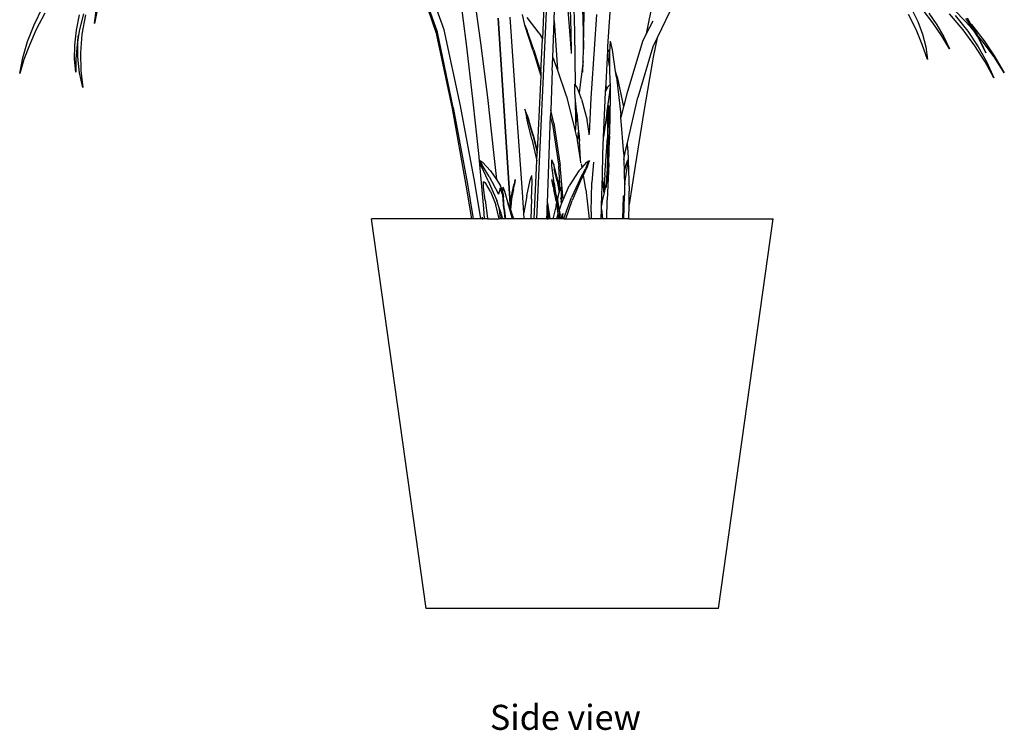
# Model space of a CAD drawing. Units: inches. Extents: x 90 to 231, y 155 to 219.
# Drawn here: x 200 to 230, y 155 to 177 of the extents above; entities that cross this region are included whole.
import ezdxf

# ---------------------------------------------------------------- set-up
doc = ezdxf.new("R2010")
doc.units = ezdxf.units.IN
doc.header["$MEASUREMENT"] = 0
doc.layers.add('Edges', color=7, linetype='Continuous')
doc.styles.get("Standard").update_dxf_attribs({"font": 'verdana.ttf'})

# ---------------------------------------------------------------- blocks, each defined once
blk = doc.blocks.new('Indoor Areca Palm rs')
at = {"layer": 'Edges'}
for p, q in [((1.714, -8.031), (2.059, -12.695)), ((1.008, -17.824), (1.452, -8.325)), ((1.538, -11.73), (1.666, -8.287)), ((1.978, -9.353), (2.051, -12.057)), ((2.177, -12.051), (2.106, -9.346)), ((2.346, -9.332), (2.43, -12.041)), ((2.458, -11.902), (2.55, -9.204)), ((-2.054, -12.071), (-2.795, -9.967)), ((-1.845, -12.005), (-2.608, -9.867)), ((-2.079, -12.112), (-2.809, -10.025)), ((1.27, -10.22), (1.178, -12.278)), ((-1.158, -12.447), (-1.377, -10.77)), ((-0.967, -10.721), (-0.732, -12.402)), ((3.197, -12.52), (3.304, -10.872)), ((4.583, -11.109), (4.377, -12.132)), ((5.24, -11.162), (4.708, -12.252)), ((-14.478, -11.848), (-14.221, -11.312)), ((-14.147, -11.487), (-14.41, -11.993)), ((-12.96, -11.511), (-13.08, -11.998)), ((-12.514, -11.291), (-12.613, -11.807)), ((-12.613, -11.807), (-12.564, -11.415)), ((12.545, -11.355), (12.744, -11.749)), ((13.205, -11.784), (12.905, -11.394)), ((13.081, -11.495), (13.329, -11.854)), ((14.135, -12.005), (13.721, -11.515)), ((14.374, -11.92), (13.926, -11.45)), ((-13.177, -12.018), (-13.082, -11.542)), ((-12.897, -11.542), (-13.006, -12.14)), ((-0.01, -14.341), (-0.186, -11.642)), ((0.003, -14.344), (-0.173, -11.646)), ((0.373, -14.308), (0.18, -11.61)), ((0.632, -11.856), (0.567, -11.529)), ((1.082, -12.103), (0.713, -11.625)), ((1.495, -12.853), (1.538, -11.73)), ((1.538, -11.73), (1.64, -13.229)), ((2.849, -11.527), (2.779, -12.441)), ((4.575, -11.738), (4.377, -12.132)), ((12.686, -11.992), (12.455, -11.536)), ((12.744, -11.749), (12.888, -12.141)), ((13.475, -12.182), (13.205, -11.784)), ((13.896, -11.565), (14.278, -12.044)), ((14.283, -11.737), (14.22, -11.653)), ((14.26, -11.634), (14.368, -11.815)), ((14.478, -12.046), (14.283, -11.737)), ((14.368, -11.815), (14.394, -11.844)), ((14.368, -11.815), (14.572, -12.158)), ((-14.677, -12.367), (-14.478, -11.848)), ((-14.41, -11.993), (-14.623, -12.471)), ((-13.225, -12.471), (-13.177, -12.018)), ((-13.08, -11.998), (-13.108, -12.168)), ((-1.596, -14.429), (-2.079, -12.112)), ((-1.566, -14.395), (-2.054, -12.071)), ((-1.345, -14.342), (-1.845, -12.005)), ((0.632, -11.856), (0.713, -12.039)), ((0.892, -12.646), (0.632, -11.856)), ((0.911, -12.622), (0.713, -12.039)), ((1.082, -12.103), (1.178, -12.278)), ((2.051, -12.057), (2.059, -12.695)), ((2.196, -13.703), (2.177, -12.051)), ((2.43, -12.041), (2.439, -12.595)), ((2.439, -12.595), (2.458, -11.902)), ((12.88, -12.453), (12.686, -11.992)), ((13.329, -11.854), (13.539, -12.218)), ((14.497, -12.497), (14.135, -12.005)), ((14.278, -12.044), (14.598, -12.525)), ((14.478, -12.046), (14.374, -11.92)), ((14.394, -11.844), (14.781, -12.339)), ((14.59, -12.223), (14.478, -12.046)), ((-14.824, -12.868), (-14.677, -12.367)), ((-13.108, -12.168), (-13.157, -12.46)), ((-13.13, -12.841), (-13.127, -12.326)), ((-13.127, -12.326), (-13.108, -12.168)), ((-13.006, -12.14), (-13.053, -12.716)), ((-0.732, -12.402), (-0.518, -14.088)), ((1.133, -13.319), (1.178, -12.278)), ((3.255, -12.693), (3.273, -12.355)), ((3.335, -12.619), (3.273, -12.355)), ((4.26, -12.364), (3.776, -13.97)), ((4.377, -12.132), (4.26, -12.364)), ((4.708, -12.252), (4.575, -12.524)), ((4.708, -12.252), (4.594, -12.844)), ((12.888, -12.141), (12.984, -12.53)), ((13.717, -12.587), (13.475, -12.182)), ((13.539, -12.218), (13.717, -12.587)), ((14.766, -12.392), (14.572, -12.158)), ((14.572, -12.158), (14.579, -12.171)), ((14.579, -12.171), (14.841, -12.709)), ((14.841, -12.709), (14.59, -12.223)), ((15.108, -12.863), (14.766, -12.392)), ((14.781, -12.339), (15.117, -12.836)), ((-14.623, -12.471), (-14.792, -12.922)), ((-13.229, -12.902), (-13.225, -12.471)), ((-13.157, -12.46), (-13.195, -12.897)), ((-13.053, -12.716), (-13.042, -13.263)), ((-0.961, -14.129), (-1.158, -12.447)), ((0.892, -12.646), (1.128, -13.423)), ((0.911, -12.622), (1.133, -13.319)), ((2.059, -12.695), (2.062, -12.736)), ((2.429, -12.966), (2.439, -12.595)), ((2.779, -12.441), (2.672, -14.109)), ((3.137, -13.653), (3.19, -12.654)), ((3.19, -12.654), (3.193, -12.601)), ((3.218, -12.938), (3.19, -12.654)), ((3.193, -12.601), (3.197, -12.52)), ((3.256, -12.719), (3.193, -12.601)), ((3.256, -12.719), (3.255, -12.693)), ((3.257, -13.063), (3.256, -12.719)), ((3.432, -13.283), (3.335, -12.619)), ((4.575, -12.524), (4.122, -14.091)), ((13.037, -12.916), (12.88, -12.453)), ((12.984, -12.53), (13.037, -12.916)), ((14.812, -12.989), (14.497, -12.497)), ((14.598, -12.525), (14.865, -13.003)), ((-14.922, -13.349), (-14.824, -12.868)), ((-14.792, -12.922), (-14.922, -13.349)), ((-13.195, -13.311), (-13.229, -12.902)), ((-13.195, -12.897), (-13.195, -13.311)), ((-13.078, -13.325), (-13.13, -12.841)), ((1.479, -13.261), (1.495, -12.853)), ((1.495, -12.853), (1.534, -12.923)), ((1.64, -13.229), (1.534, -12.923)), ((2.429, -12.966), (2.309, -13.938)), ((2.419, -13.305), (2.429, -12.966)), ((3.258, -13.155), (3.218, -12.938)), ((4.594, -12.844), (4.305, -14.516)), ((15.083, -13.477), (14.812, -12.989)), ((14.865, -13.003), (15.083, -13.477)), ((15.405, -13.333), (15.108, -12.863)), ((15.117, -12.836), (15.405, -13.333)), ((-12.975, -13.777), (-13.078, -13.325)), ((-13.042, -13.263), (-12.975, -13.777)), ((1.133, -13.319), (1.128, -13.423)), ((1.133, -13.319), (1.138, -13.244)), ((1.479, -13.261), (1.435, -14.481)), ((1.924, -14.045), (1.64, -13.229)), ((3.257, -13.063), (3.257, -13.065)), ((3.258, -13.155), (3.257, -13.065)), ((3.26, -13.651), (3.258, -13.155)), ((3.485, -13.456), (3.432, -13.283)), ((3.459, -13.466), (3.432, -13.283)), ((1.128, -13.423), (1.11, -13.831)), ((3.459, -13.466), (3.593, -14.624)), ((3.485, -13.456), (3.677, -14.371)), ((1.11, -13.831), (1.02, -15.742)), ((2.178, -13.937), (2.174, -13.677)), ((2.196, -13.703), (2.174, -13.677)), ((2.202, -14.186), (2.178, -13.937)), ((2.239, -13.754), (2.196, -13.703)), ((2.309, -13.938), (2.239, -13.754)), ((2.383, -14.134), (2.309, -13.938)), ((3.11, -14.179), (3.124, -13.903)), ((3.124, -13.903), (3.137, -13.653)), ((3.124, -13.903), (3.149, -13.849)), ((3.149, -13.849), (3.137, -13.653)), ((3.149, -13.849), (3.192, -13.754)), ((3.171, -14.512), (3.253, -13.937)), ((3.192, -13.754), (3.26, -13.683)), ((3.253, -13.937), (3.26, -13.796)), ((3.26, -13.796), (3.259, -14.9)), ((3.26, -13.651), (3.26, -13.683)), ((3.26, -13.683), (3.26, -13.796)), ((-0.785, -15.815), (-0.961, -14.129)), ((-0.518, -14.088), (-0.325, -15.778)), ((1.924, -14.045), (2.174, -15.08)), ((2.209, -14.757), (2.202, -14.186)), ((2.239, -14.566), (2.202, -14.186)), ((2.383, -14.134), (2.552, -14.787)), ((2.672, -14.109), (2.615, -15.2)), ((3.064, -15.302), (3.11, -14.179)), ((3.776, -13.97), (3.677, -14.371)), ((3.794, -15.485), (4.122, -14.091)), ((-1.166, -16.784), (-1.596, -14.429)), ((-1.566, -14.395), (-1.133, -16.752)), ((-0.901, -16.704), (-1.345, -14.342)), ((0.162, -17.042), (-0.01, -14.341)), ((0.176, -17.043), (0.003, -14.344)), ((0.561, -17.007), (0.373, -14.308)), ((0.705, -14.633), (0.641, -14.449)), ((0.641, -14.449), (0.691, -14.681)), ((1.435, -14.481), (1.429, -14.651)), ((1.527, -14.873), (1.435, -14.481)), ((3.163, -14.566), (3.171, -14.512)), ((3.171, -14.512), (3.178, -15.326)), ((3.202, -14.604), (3.211, -14.335)), ((3.228, -14.545), (3.211, -14.335)), ((3.211, -14.335), (3.219, -14.575)), ((3.252, -15.096), (3.228, -14.545)), ((3.677, -14.371), (3.598, -14.693)), ((4.305, -14.516), (4.031, -16.192)), ((0.732, -14.869), (0.691, -14.681)), ((0.705, -14.633), (0.756, -14.787)), ((0.884, -15.247), (0.705, -14.633)), ((0.892, -15.235), (0.756, -14.787)), ((1.334, -17.331), (1.429, -14.651)), ((1.486, -14.906), (1.429, -14.651)), ((2.239, -14.566), (2.208, -14.901)), ((2.208, -14.901), (2.209, -14.757)), ((2.239, -14.566), (2.293, -15.149)), ((2.615, -15.2), (2.552, -14.787)), ((3.163, -14.566), (3.064, -15.302)), ((3.194, -15.367), (3.202, -14.604)), ((3.208, -14.792), (3.219, -14.575)), ((3.208, -15.353), (3.208, -14.792)), ((3.227, -14.732), (3.221, -14.676)), ((3.235, -15.013), (3.227, -14.732)), ((3.598, -14.693), (3.593, -14.624)), ((3.681, -15.823), (3.598, -14.693)), ((0.854, -15.368), (0.732, -14.869)), ((1.486, -14.906), (1.679, -16.209)), ((1.527, -14.873), (1.729, -16.182)), ((2.174, -15.08), (2.188, -15.137)), ((2.208, -14.901), (2.188, -15.137)), ((2.188, -15.137), (2.248, -15.385)), ((2.278, -15.211), (2.293, -15.149)), ((2.293, -15.149), (2.297, -15.184)), ((3.244, -15.373), (3.252, -15.096)), ((3.252, -15.096), (3.259, -14.9)), ((0.854, -15.368), (1.007, -16.038)), ((0.884, -15.247), (1.018, -15.792)), ((0.892, -15.235), (1.02, -15.742)), ((2.278, -15.211), (2.248, -15.385)), ((2.248, -15.385), (2.251, -15.4)), ((2.254, -15.416), (2.251, -15.4)), ((2.286, -15.226), (2.254, -15.416)), ((2.355, -15.997), (2.254, -15.416)), ((2.286, -15.226), (2.297, -15.184)), ((2.297, -15.184), (2.319, -15.424)), ((2.355, -15.997), (2.319, -15.424)), ((2.621, -15.236), (2.615, -15.2)), ((3.042, -15.847), (3.064, -15.302)), ((3.102, -16.464), (3.178, -15.326)), ((3.194, -15.367), (3.172, -16.362)), ((3.208, -15.353), (3.196, -16.342)), ((3.221, -16.111), (3.244, -15.373)), ((3.242, -15.275), (3.244, -15.373)), ((1.018, -15.792), (1.02, -15.742)), ((3.685, -15.994), (3.74, -15.716)), ((3.74, -15.716), (3.794, -15.485)), ((3.814, -15.7), (3.794, -15.485)), ((3.814, -15.7), (3.847, -16.972)), ((-0.631, -17.505), (-0.785, -15.815)), ((-0.669, -16.082), (-0.76, -16.028)), ((-0.76, -16.028), (-0.686, -16.155)), ((-0.699, -16.21), (-0.76, -16.028)), ((-0.325, -15.778), (-0.24, -16.615)), ((0.923, -17.824), (1.007, -16.038)), ((1.007, -16.038), (1.018, -15.792)), ((1.526, -16.149), (1.465, -16.003)), ((1.468, -16.195), (1.465, -16.003)), ((2.362, -16.096), (2.355, -15.997)), ((2.544, -16.082), (2.589, -16.053)), ((2.63, -16.028), (2.552, -16.137)), ((2.586, -16.152), (2.63, -16.028)), ((2.589, -16.053), (2.63, -16.028)), ((3.024, -16.486), (3.042, -15.847)), ((3.681, -15.823), (3.685, -15.994)), ((3.685, -15.994), (3.693, -16.391)), ((3.755, -16.149), (3.813, -16.003)), ((3.802, -16.195), (3.813, -16.003)), ((-0.49, -16.653), (-0.699, -16.21)), ((-0.46, -16.522), (-0.686, -16.155)), ((-0.42, -16.349), (-0.669, -16.082)), ((-0.42, -16.349), (-0.24, -16.615)), ((1.541, -16.722), (1.468, -16.195)), ((1.648, -16.638), (1.526, -16.149)), ((1.526, -16.149), (1.545, -16.297)), ((1.632, -16.668), (1.545, -16.297)), ((1.73, -16.912), (1.679, -16.209)), ((1.815, -17.241), (1.729, -16.182)), ((2.303, -16.349), (2.001, -16.808)), ((2.303, -16.349), (2.398, -16.244)), ((2.341, -16.59), (2.503, -16.288)), ((2.398, -16.244), (2.378, -16.127)), ((2.398, -16.244), (2.544, -16.082)), ((2.439, -16.476), (2.566, -16.21)), ((2.552, -16.137), (2.503, -16.288)), ((2.566, -16.21), (2.586, -16.152)), ((2.747, -16.08), (2.704, -16.701)), ((3.159, -16.621), (3.172, -16.362)), ((3.181, -16.703), (3.196, -16.342)), ((3.221, -16.111), (3.21, -16.378)), ((3.693, -16.391), (3.755, -16.149)), ((3.718, -16.722), (3.802, -16.195)), ((4.031, -16.192), (3.846, -17.386)), ((-0.49, -16.653), (-0.229, -17.255)), ((-0.46, -16.522), (-0.178, -17.063)), ((-0.24, -16.615), (-0.109, -16.808)), ((0.306, -16.816), (0.344, -16.617)), ((0.344, -16.617), (0.307, -16.756)), ((0.344, -16.617), (0.319, -16.769)), ((0.7, -17.111), (0.8, -16.637)), ((0.8, -16.637), (0.848, -16.49)), ((0.844, -17.215), (0.858, -16.679)), ((0.858, -16.679), (0.848, -16.49)), ((1.507, -16.816), (1.471, -16.617)), ((1.503, -16.709), (1.471, -16.617)), ((1.632, -16.668), (1.695, -17.014)), ((1.648, -16.638), (1.71, -16.961)), ((2.341, -16.59), (2.069, -17.162)), ((2.354, -16.653), (2.091, -17.255)), ((2.354, -16.653), (2.439, -16.476)), ((2.516, -16.918), (2.439, -16.476)), ((2.998, -17.409), (3.024, -16.486)), ((3.068, -16.928), (3.024, -16.486)), ((3.102, -16.464), (3.068, -16.928)), ((3.159, -16.621), (3.076, -17.016)), ((3.147, -16.854), (3.159, -16.621)), ((3.202, -16.573), (3.176, -17.241)), ((3.21, -16.378), (3.198, -16.434)), ((3.21, -16.378), (3.202, -16.573)), ((3.693, -16.391), (3.703, -16.822)), ((-0.997, -17.824), (-1.166, -16.784)), ((-1.133, -16.752), (-0.957, -17.824)), ((-0.714, -17.824), (-0.901, -16.704)), ((-0.634, -16.854), (-0.632, -16.689)), ((-0.583, -17.254), (-0.634, -16.854)), ((-0.566, -16.738), (-0.632, -16.689)), ((-0.423, -16.98), (-0.566, -16.738)), ((-0.423, -16.98), (-0.258, -17.395)), ((-0.128, -16.875), (-0.178, -17.063)), ((-0.037, -17.091), (-0.128, -16.875)), ((-0.038, -16.97), (-0.109, -16.808)), ((-0.041, -17.021), (-0.038, -16.97)), ((-0.038, -16.97), (-0.032, -16.847)), ((0.024, -16.98), (-0.032, -16.847)), ((0.111, -17.31), (0.024, -16.98)), ((0.206, -17.292), (0.306, -16.816)), ((0.221, -17.116), (0.29, -16.824)), ((0.288, -16.923), (0.231, -17.21)), ((0.288, -16.923), (0.319, -16.769)), ((0.29, -16.824), (0.307, -16.756)), ((1.503, -16.709), (1.535, -16.824)), ((1.577, -16.989), (1.503, -16.709)), ((1.512, -16.837), (1.507, -16.816)), ((1.512, -16.837), (1.528, -16.923)), ((1.601, -17.272), (1.528, -16.923)), ((1.573, -16.961), (1.535, -16.824)), ((1.541, -16.722), (1.573, -16.961)), ((1.615, -17.116), (1.573, -16.961)), ((1.695, -17.014), (1.703, -16.98)), ((1.703, -16.98), (1.71, -16.961)), ((1.71, -16.961), (1.73, -16.912)), ((1.73, -16.912), (1.756, -16.847)), ((1.77, -17.021), (1.756, -16.847)), ((1.815, -17.241), (2.001, -16.808)), ((2.516, -16.918), (2.617, -17.824)), ((2.682, -17.607), (2.704, -16.701)), ((3.075, -16.999), (3.068, -16.928)), ((3.718, -16.722), (3.703, -16.822)), ((3.703, -16.822), (3.709, -17.101)), ((3.846, -17.386), (3.847, -16.972)), ((-0.583, -17.254), (-0.516, -17.799)), ((-0.152, -17.488), (-0.229, -17.255)), ((-0.041, -17.021), (-0.024, -17.145)), ((-0.037, -17.091), (-0.041, -17.021)), ((-0.015, -17.51), (-0.037, -17.091)), ((-0.001, -17.508), (-0.024, -17.145)), ((0.182, -17.364), (0.162, -17.042)), ((0.191, -17.296), (0.176, -17.043)), ((0.207, -17.188), (0.191, -17.296)), ((0.231, -17.21), (0.201, -17.447)), ((0.207, -17.188), (0.216, -17.15)), ((0.216, -17.15), (0.221, -17.116)), ((0.219, -17.272), (0.231, -17.21)), ((0.604, -17.638), (0.561, -17.007)), ((0.7, -17.111), (0.604, -17.638)), ((0.844, -17.215), (0.825, -17.824)), ((1.577, -16.989), (1.578, -16.998)), ((1.606, -17.106), (1.578, -16.998)), ((1.601, -17.272), (1.612, -17.354)), ((1.606, -17.106), (1.708, -17.694)), ((1.615, -17.116), (1.638, -17.247)), ((1.638, -17.247), (1.695, -17.014)), ((1.638, -17.247), (1.694, -17.562)), ((1.744, -17.285), (1.755, -17.344)), ((1.753, -17.232), (1.75, -17.181)), ((1.761, -17.343), (1.77, -17.021)), ((1.763, -17.364), (1.815, -17.241)), ((1.837, -17.815), (2.069, -17.162)), ((1.901, -17.824), (2.091, -17.255)), ((3.023, -17.268), (2.998, -17.409)), ((3.076, -17.016), (3.023, -17.268)), ((3.075, -16.999), (3.076, -17.016)), ((3.163, -17.824), (3.176, -17.241)), ((3.656, -17.824), (3.674, -17.129)), ((3.709, -17.101), (3.674, -17.129)), ((3.685, -17.824), (3.709, -17.101)), ((-0.605, -17.824), (-0.631, -17.505)), ((-0.158, -17.824), (-0.258, -17.395)), ((-0.152, -17.488), (-0.149, -17.526)), ((-0.097, -17.654), (-0.152, -17.488)), ((-0.097, -17.654), (-0.149, -17.526)), ((-0.149, -17.526), (-0.122, -17.824)), ((-0.015, -17.51), (0.019, -17.824)), ((-0.001, -17.508), (0.038, -17.824)), ((0.166, -17.436), (0.111, -17.31)), ((0.138, -17.411), (0.111, -17.31)), ((0.138, -17.411), (0.249, -17.824)), ((0.166, -17.436), (0.169, -17.447)), ((0.182, -17.364), (0.169, -17.447)), ((0.169, -17.447), (0.181, -17.484)), ((0.206, -17.292), (0.181, -17.484)), ((0.181, -17.484), (0.192, -17.519)), ((0.191, -17.296), (0.182, -17.364)), ((0.19, -17.508), (0.19, -17.502)), ((0.201, -17.447), (0.192, -17.519)), ((0.192, -17.519), (0.209, -17.575)), ((0.2, -17.431), (0.2, -17.427)), ((0.209, -17.575), (0.201, -17.447)), ((0.209, -17.575), (0.285, -17.824)), ((1.322, -17.65), (1.329, -17.451)), ((1.329, -17.451), (1.334, -17.331)), ((1.329, -17.451), (1.384, -17.824)), ((1.334, -17.331), (1.41, -17.824)), ((1.599, -17.411), (1.494, -17.824)), ((1.599, -17.411), (1.612, -17.354)), ((1.612, -17.354), (1.658, -17.681)), ((1.732, -17.436), (1.694, -17.562)), ((1.694, -17.562), (1.72, -17.708)), ((1.732, -17.436), (1.761, -17.369)), ((1.763, -17.364), (1.761, -17.343)), ((1.761, -17.369), (1.761, -17.343)), ((1.761, -17.369), (1.763, -17.364)), ((2.99, -17.824), (2.995, -17.524)), ((2.995, -17.524), (2.998, -17.409)), ((2.995, -17.524), (3.026, -17.824)), ((3.845, -17.824), (3.846, -17.386)), ((-2.399, -29.824), (-4.087, -17.824)), ((-0.997, -17.824), (-4.087, -17.824)), ((-0.957, -17.824), (-0.997, -17.824)), ((-0.714, -17.824), (-0.957, -17.824)), ((-0.676, -17.824), (-0.714, -17.824)), ((-0.676, -17.815), (-0.663, -17.776)), ((-0.676, -17.815), (-0.675, -17.824)), ((-0.676, -17.824), (-0.676, -17.815)), ((-0.675, -17.824), (-0.676, -17.824)), ((-0.675, -17.824), (-0.654, -17.824)), ((-0.654, -17.824), (-0.663, -17.776)), ((-0.605, -17.824), (-0.654, -17.824)), ((-0.514, -17.824), (-0.605, -17.824)), ((-0.514, -17.824), (-0.516, -17.799)), ((-0.514, -17.824), (-0.158, -17.824)), ((-0.122, -17.824), (-0.158, -17.824)), ((-0.063, -17.824), (-0.122, -17.824)), ((-0.085, -17.693), (-0.097, -17.654)), ((-0.085, -17.693), (-0.084, -17.695)), ((-0.076, -17.764), (-0.084, -17.695)), ((-0.049, -17.801), (-0.084, -17.695)), ((-0.063, -17.824), (-0.076, -17.764)), ((-0.047, -17.824), (-0.063, -17.824)), ((-0.047, -17.824), (-0.049, -17.801)), ((-0.041, -17.824), (-0.049, -17.801)), ((-0.041, -17.824), (-0.047, -17.824)), ((0.019, -17.824), (-0.041, -17.824)), ((0.038, -17.824), (0.019, -17.824)), ((0.249, -17.824), (0.038, -17.824)), ((0.285, -17.824), (0.249, -17.824)), ((0.617, -17.824), (0.285, -17.824)), ((0.617, -17.824), (0.604, -17.638)), ((0.825, -17.824), (0.617, -17.824)), ((0.923, -17.824), (0.825, -17.824)), ((1.008, -17.824), (0.923, -17.824)), ((1.316, -17.824), (1.008, -17.824)), ((1.316, -17.824), (1.317, -17.812)), ((1.318, -17.824), (1.316, -17.824)), ((1.317, -17.812), (1.322, -17.65)), ((1.317, -17.812), (1.318, -17.824)), ((1.318, -17.824), (1.351, -17.824)), ((1.322, -17.65), (1.342, -17.759)), ((1.351, -17.824), (1.342, -17.759)), ((1.384, -17.824), (1.351, -17.824)), ((1.41, -17.824), (1.384, -17.824)), ((1.494, -17.824), (1.41, -17.824)), ((1.615, -17.824), (1.494, -17.824)), ((1.658, -17.681), (1.615, -17.824)), ((1.678, -17.824), (1.615, -17.824)), ((1.658, -17.681), (1.678, -17.824)), ((1.686, -17.824), (1.678, -17.824)), ((1.686, -17.824), (1.686, -17.816)), ((1.714, -17.824), (1.686, -17.824)), ((1.714, -17.824), (1.708, -17.694)), ((1.725, -17.824), (1.714, -17.824)), ((1.725, -17.824), (1.72, -17.708)), ((1.747, -17.824), (1.725, -17.824)), ((1.747, -17.824), (1.755, -17.796)), ((1.777, -17.824), (1.747, -17.824)), ((1.755, -17.796), (1.807, -17.662)), ((1.777, -17.824), (1.784, -17.791)), ((1.793, -17.824), (1.777, -17.824)), ((1.807, -17.662), (1.784, -17.791)), ((1.793, -17.824), (1.804, -17.764)), ((1.834, -17.824), (1.793, -17.824)), ((1.804, -17.764), (1.807, -17.662)), ((1.837, -17.815), (1.834, -17.824)), ((1.834, -17.824), (1.901, -17.824)), ((1.901, -17.824), (2.617, -17.824)), ((2.68, -17.824), (2.617, -17.824)), ((2.682, -17.607), (2.68, -17.824)), ((2.78, -17.824), (2.68, -17.824)), ((2.99, -17.824), (2.78, -17.824)), ((3.026, -17.824), (2.99, -17.824)), ((3.163, -17.824), (3.026, -17.824)), ((3.656, -17.824), (3.163, -17.824)), ((3.685, -17.824), (3.656, -17.824)), ((3.845, -17.824), (3.685, -17.824)), ((3.845, -17.824), (8.288, -17.824)), ((6.601, -29.824), (8.288, -17.824)), ((6.601, -29.824), (-2.399, -29.824))]:
    blk.add_line(p, q, dxfattribs=at)

msp = doc.modelspace()

# ---------------------------------------------------------------- block references
msp.add_blockref('Indoor Areca Palm rs', (214.742, 188.848))

# ---------------------------------------------------------------- texts
msp.add_text('Side view', height=0.7711).set_placement((214.303, 155.287))

doc.saveas('drawing.dxf')
